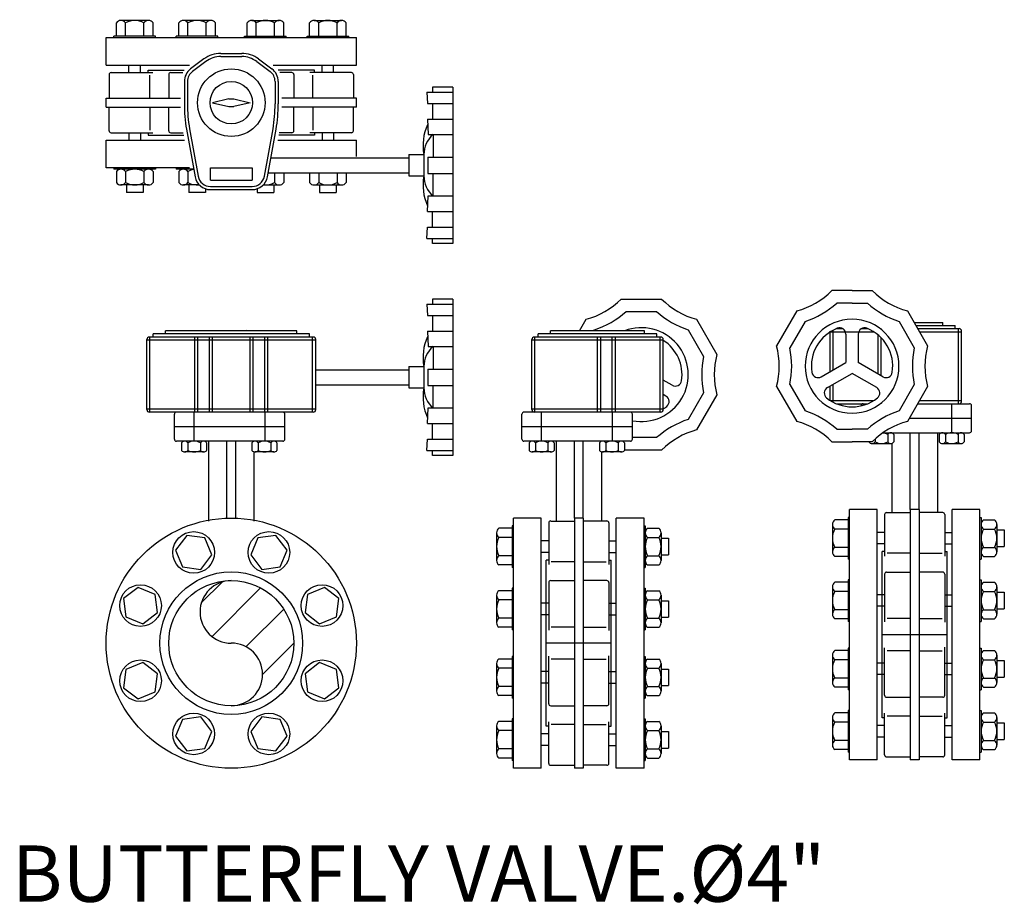
# Model space of a CAD drawing. Extents: x -1.6 to 9.5, y 13.5 to 20.7.
# Drawn here: x 6.3 to 7, y 15.8 to 16.5 of the extents above; entities that cross this region are included whole.
import ezdxf

# ---------------------------------------------------------------- set-up
doc = ezdxf.new("R2010")
doc.units = 0
doc.header["$MEASUREMENT"] = 0
doc.linetypes.add('CENTER2', pattern=[28.575, 19.05, -3.175, 3.175, -3.175])
doc.styles.add('ISO', font='ISO9')

# ---------------------------------------------------------------- blocks, each defined once
blk = doc.blocks.new('*X76')
at = {"color": 0}
for p, q in [((8.71789, 10.34424), (8.73475, 10.36109)), ((8.72645, 10.31744), (8.7653, 10.35629)), ((8.75357, 10.30921), (8.78376, 10.3394)), ((8.76686, 10.28714), (8.79186, 10.31214))]:
    blk.add_line(p, q, dxfattribs=at)
blk = doc.blocks.new('A-BV100')
at = {"color": 10}
for p, q in [((0.21093, 0.74128), (0.18897, 0.74128)), ((0.2608, 0.74128), (0.23884, 0.74128)), ((0.29344, 0.74128), (0.3154, 0.74128)), ((0.3433, 0.74128), (0.36527, 0.74128)), ((0.18531, 0.72867), (0.18531, 0.73941)), ((0.19263, 0.72867), (0.19263, 0.73941)), ((0.20727, 0.72867), (0.20727, 0.73941)), ((0.21459, 0.72867), (0.21459, 0.73941)), ((0.23518, 0.72867), (0.23518, 0.73941)), ((0.2425, 0.72867), (0.2425, 0.73941)), ((0.25714, 0.72867), (0.25714, 0.73941)), ((0.26446, 0.72867), (0.26446, 0.73941)), ((0.28978, 0.72867), (0.28978, 0.73941)), ((0.2971, 0.72867), (0.2971, 0.73941)), ((0.31174, 0.72867), (0.31174, 0.73941)), ((0.31906, 0.72867), (0.31906, 0.73941)), ((0.33964, 0.72867), (0.33964, 0.73941)), ((0.34696, 0.72867), (0.34696, 0.73941)), ((0.36161, 0.72867), (0.36161, 0.73941)), ((0.36893, 0.72867), (0.36893, 0.73941)), ((0.18331, 0.72767), (0.18331, 0.72867)), ((0.21659, 0.72867), (0.18331, 0.72867)), ((0.21659, 0.72767), (0.21659, 0.72867)), ((0.26646, 0.72867), (0.23318, 0.72867)), ((0.23318, 0.72767), (0.23318, 0.72867)), ((0.26646, 0.72767), (0.26646, 0.72867)), ((0.28778, 0.72867), (0.32106, 0.72867)), ((0.28778, 0.72767), (0.28778, 0.72867)), ((0.32106, 0.72767), (0.32106, 0.72867)), ((0.33764, 0.72767), (0.33764, 0.72867)), ((0.33764, 0.72867), (0.37093, 0.72867)), ((0.37093, 0.72767), (0.37093, 0.72867)), ((0.25678, 0.70849), (0.24612, 0.70049)), ((0.26878, 0.71249), (0.28545, 0.71249)), ((0.29745, 0.70849), (0.30812, 0.70049)), ((0.19536, 0.69957), (0.19536, 0.70549)), ((0.35888, 0.69957), (0.35888, 0.70549)), ((0.24212, 0.69249), (0.24212, 0.67456)), ((0.31212, 0.69249), (0.31212, 0.67456)), ((0.45412, 0.68805), (0.4378, 0.68805)), ((0.4378, 0.68805), (0.4378, 0.68397)), ((0.45412, 0.68805), (0.45412, 0.56305)), ((0.27512, 0.67855), (0.26212, 0.67555)), ((0.27512, 0.67855), (0.27912, 0.67855)), ((0.27912, 0.67855), (0.29212, 0.67555)), ((0.43329, 0.68397), (0.45412, 0.68397)), ((0.43329, 0.68397), (0.43385, 0.67497)), ((0.26212, 0.67555), (0.27512, 0.67251)), ((0.27512, 0.67251), (0.27912, 0.67251)), ((0.29212, 0.67555), (0.27912, 0.67251)), ((0.43385, 0.67497), (0.45412, 0.67497)), ((0.4378, 0.67497), (0.4378, 0.66239)), ((0.43379, 0.66239), (0.45412, 0.66239)), ((0.43379, 0.66239), (0.43446, 0.65004)), ((0.24373, 0.65473), (0.25063, 0.61681)), ((0.30361, 0.61681), (0.31051, 0.65473)), ((0.19536, 0.65152), (0.19536, 0.6456)), ((0.35888, 0.65152), (0.35888, 0.6456)), ((0.43446, 0.65004), (0.45412, 0.65004)), ((0.43849, 0.65004), (0.43849, 0.63205)), ((0.30883, 0.63155), (0.41904, 0.63155)), ((0.41904, 0.63405), (0.41904, 0.61705)), ((0.41904, 0.63405), (0.43104, 0.63405)), ((0.43104, 0.63405), (0.43104, 0.61705)), ((0.43412, 0.63205), (0.45412, 0.63205)), ((0.43412, 0.63205), (0.43412, 0.61905)), ((0.18331, 0.62342), (0.18331, 0.62242)), ((0.21659, 0.62242), (0.18331, 0.62242)), ((0.21659, 0.62342), (0.21659, 0.62242)), ((0.23318, 0.62342), (0.23318, 0.62242)), ((0.24706, 0.62242), (0.23318, 0.62242)), ((0.26046, 0.6236), (0.29377, 0.6236)), ((0.26046, 0.6136), (0.26046, 0.6236)), ((0.29377, 0.6236), (0.29377, 0.6136)), ((0.18531, 0.62056), (0.18531, 0.61168)), ((0.19263, 0.62056), (0.19263, 0.61168)), ((0.20727, 0.62056), (0.20727, 0.61168)), ((0.21459, 0.62056), (0.21459, 0.61168)), ((0.23518, 0.62056), (0.23518, 0.61168)), ((0.2425, 0.62056), (0.2425, 0.61168)), ((0.30665, 0.61955), (0.41904, 0.61955)), ((0.31174, 0.61955), (0.31174, 0.61168)), ((0.31906, 0.61955), (0.31906, 0.61168)), ((0.33964, 0.61955), (0.33964, 0.61168)), ((0.34696, 0.61955), (0.34696, 0.61168)), ((0.36161, 0.61955), (0.36161, 0.61168)), ((0.36893, 0.61955), (0.36893, 0.61168)), ((0.41904, 0.61705), (0.43104, 0.61705)), ((0.43412, 0.61905), (0.45412, 0.61905)), ((0.43849, 0.60105), (0.43849, 0.61905)), ((0.21093, 0.60982), (0.18897, 0.60982)), ((0.1933, 0.60982), (0.1933, 0.60389)), ((0.20661, 0.60982), (0.20661, 0.60389)), ((0.25157, 0.60982), (0.23884, 0.60982)), ((0.24316, 0.60982), (0.24316, 0.60389)), ((0.25647, 0.60676), (0.25647, 0.60389)), ((0.26046, 0.6136), (0.29377, 0.6136)), ((0.26046, 0.6086), (0.29377, 0.6086)), ((0.29776, 0.60676), (0.29776, 0.60389)), ((0.30266, 0.60982), (0.3154, 0.60982)), ((0.31107, 0.60982), (0.31107, 0.60389)), ((0.3433, 0.60982), (0.36527, 0.60982)), ((0.34763, 0.60982), (0.34763, 0.60389)), ((0.36094, 0.60982), (0.36094, 0.60389)), ((0.20661, 0.60389), (0.1933, 0.60389)), ((0.25647, 0.60389), (0.24316, 0.60389)), ((0.29776, 0.60389), (0.31107, 0.60389)), ((0.34763, 0.60389), (0.36094, 0.60389)), ((0.43379, 0.58871), (0.43446, 0.60105)), ((0.43446, 0.60105), (0.45412, 0.60105)), ((0.43379, 0.58871), (0.45412, 0.58871)), ((0.4378, 0.57612), (0.4378, 0.58871)), ((0.43329, 0.56712), (0.43385, 0.57612)), ((0.43385, 0.57612), (0.45412, 0.57612)), ((0.43329, 0.56712), (0.45412, 0.56712)), ((0.4378, 0.56305), (0.4378, 0.56712)), ((0.45412, 0.56305), (0.4378, 0.56305)), ((0.7732, 0.52533), (0.75702, 0.52533)), ((0.7732, 0.52533), (0.78938, 0.52533)), ((0.43329, 0.51453), (0.45412, 0.51453)), ((0.43329, 0.51453), (0.43385, 0.50553)), ((0.45412, 0.5186), (0.4378, 0.5186)), ((0.4378, 0.5186), (0.4378, 0.51453)), ((0.45412, 0.5186), (0.45412, 0.3936)), ((0.58863, 0.5186), (0.62098, 0.5186)), ((0.7732, 0.51533), (0.76099, 0.51533)), ((0.7732, 0.51533), (0.78541, 0.51533)), ((0.43385, 0.50553), (0.45412, 0.50553)), ((0.4378, 0.50553), (0.4378, 0.49294)), ((0.5926, 0.5086), (0.61702, 0.5086)), ((0.72901, 0.50916), (0.71283, 0.48114)), ((0.81739, 0.50916), (0.83357, 0.48114)), ((0.5553, 0.49323), (0.56061, 0.50242)), ((0.649, 0.50242), (0.66518, 0.47441)), ((0.73568, 0.50073), (0.72347, 0.47957)), ((0.81072, 0.50073), (0.82293, 0.47957)), ((0.21212, 0.42823), (0.21212, 0.48823)), ((0.24786, 0.42823), (0.24786, 0.48823)), ((0.25036, 0.42823), (0.25036, 0.48823)), ((0.25962, 0.42823), (0.25962, 0.48823)), ((0.26212, 0.42823), (0.26212, 0.48823)), ((0.28916, 0.49323), (0.2896, 0.49399)), ((0.29211, 0.42823), (0.29211, 0.48823)), ((0.29461, 0.42823), (0.29461, 0.48823)), ((0.30388, 0.42823), (0.30388, 0.48823)), ((0.30638, 0.42823), (0.30638, 0.48823)), ((0.34212, 0.42823), (0.34212, 0.48823)), ((0.43379, 0.49294), (0.45412, 0.49294)), ((0.43379, 0.49294), (0.43446, 0.48059)), ((0.51981, 0.42823), (0.51981, 0.48823)), ((0.56685, 0.49323), (0.56729, 0.49399)), ((0.5698, 0.42823), (0.5698, 0.48823)), ((0.5723, 0.42823), (0.5723, 0.48823)), ((0.58157, 0.42823), (0.58157, 0.48823)), ((0.58407, 0.42823), (0.58407, 0.48823)), ((0.61981, 0.42823), (0.61981, 0.48823)), ((0.64232, 0.49399), (0.65454, 0.47284)), ((0.7582, 0.46208), (0.7582, 0.4938)), ((0.7682, 0.49058), (0.7682, 0.46785)), ((0.7782, 0.49058), (0.7782, 0.46785)), ((0.79394, 0.45876), (0.79394, 0.48999)), ((0.79644, 0.4944), (0.79644, 0.49496)), ((0.8582, 0.43496), (0.8582, 0.49496)), ((0.43446, 0.48059), (0.45412, 0.48059)), ((0.43849, 0.48059), (0.43849, 0.4626)), ((0.79644, 0.45732), (0.79644, 0.48768)), ((0.41904, 0.4646), (0.41904, 0.4476)), ((0.41904, 0.4646), (0.43104, 0.4646)), ((0.43104, 0.4646), (0.43104, 0.4476)), ((0.74851, 0.45649), (0.7682, 0.46785)), ((0.79788, 0.45649), (0.7782, 0.46785)), ((0.34462, 0.4621), (0.41904, 0.4621)), ((0.43412, 0.4626), (0.45412, 0.4626)), ((0.43412, 0.4626), (0.43412, 0.4496)), ((0.75351, 0.44783), (0.7732, 0.45919)), ((0.79288, 0.44783), (0.7732, 0.45919)), ((0.34462, 0.4501), (0.41904, 0.4501)), ((0.43412, 0.4496), (0.45412, 0.4496)), ((0.43849, 0.43161), (0.43849, 0.4496)), ((0.62949, 0.44975), (0.62231, 0.4539)), ((0.71283, 0.44879), (0.72901, 0.42077)), ((0.72347, 0.45035), (0.73568, 0.4292)), ((0.7582, 0.43613), (0.7582, 0.45053)), ((0.82293, 0.45035), (0.81072, 0.4292)), ((0.83357, 0.44879), (0.81739, 0.42077)), ((0.41904, 0.4476), (0.43104, 0.4476)), ((0.62449, 0.44109), (0.62231, 0.44235)), ((0.65454, 0.44362), (0.64232, 0.42247)), ((0.66518, 0.44205), (0.649, 0.41404)), ((0.79644, 0.43496), (0.79644, 0.43553)), ((0.43379, 0.41926), (0.43446, 0.43161)), ((0.43446, 0.43161), (0.45412, 0.43161)), ((0.43379, 0.41926), (0.45412, 0.41926)), ((0.4378, 0.40667), (0.4378, 0.41926)), ((0.76099, 0.41459), (0.7732, 0.41459)), ((0.78541, 0.41459), (0.7732, 0.41459)), ((0.79794, 0.41175), (0.80416, 0.41175)), ((0.79794, 0.41175), (0.80364, 0.41175)), ((0.80167, 0.41048), (0.80167, 0.40443)), ((0.80666, 0.41048), (0.80666, 0.40443)), ((0.84289, 0.41048), (0.84289, 0.40443)), ((0.84539, 0.41175), (0.86036, 0.41175)), ((0.84789, 0.41048), (0.84789, 0.40443)), ((0.85787, 0.41048), (0.85787, 0.40443)), ((0.86286, 0.41048), (0.86286, 0.40443)), ((0.23746, 0.40374), (0.23746, 0.39769)), ((0.25493, 0.40501), (0.23995, 0.40501)), ((0.24245, 0.40374), (0.24245, 0.39769)), ((0.25243, 0.40374), (0.25243, 0.39769)), ((0.25742, 0.40374), (0.25742, 0.39769)), ((0.29366, 0.40374), (0.29366, 0.39769)), ((0.31113, 0.40501), (0.29615, 0.40501)), ((0.31165, 0.40501), (0.29667, 0.40501)), ((0.29865, 0.40374), (0.29865, 0.39769)), ((0.30863, 0.40374), (0.30863, 0.39769)), ((0.31362, 0.40374), (0.31362, 0.39769)), ((0.43329, 0.39767), (0.43385, 0.40667)), ((0.43385, 0.40667), (0.45412, 0.40667)), ((0.51515, 0.40374), (0.51515, 0.39769)), ((0.53262, 0.40501), (0.51764, 0.40501)), ((0.52014, 0.40374), (0.52014, 0.39769)), ((0.53012, 0.40374), (0.53012, 0.39769)), ((0.53511, 0.40374), (0.53511, 0.39769)), ((0.57135, 0.40374), (0.57135, 0.39769)), ((0.58882, 0.40501), (0.57384, 0.40501)), ((0.58934, 0.40501), (0.57436, 0.40501)), ((0.57634, 0.40374), (0.57634, 0.39769)), ((0.58632, 0.40374), (0.58632, 0.39769)), ((0.59131, 0.40374), (0.59131, 0.39769)), ((0.61702, 0.40786), (0.59762, 0.40786)), ((0.75702, 0.40459), (0.7732, 0.40459)), ((0.78938, 0.40459), (0.7732, 0.40459)), ((0.7867, 0.40459), (0.7867, 0.40443)), ((0.78919, 0.40316), (0.80416, 0.40316)), ((0.79169, 0.40679), (0.79169, 0.40443)), ((0.84539, 0.40316), (0.86036, 0.40316)), ((0.25493, 0.39642), (0.23995, 0.39642)), ((0.31113, 0.39642), (0.29615, 0.39642)), ((0.43329, 0.39767), (0.45412, 0.39767)), ((0.4378, 0.3936), (0.4378, 0.39767)), ((0.45412, 0.3936), (0.4378, 0.3936)), ((0.53262, 0.39642), (0.51764, 0.39642)), ((0.58882, 0.39642), (0.57384, 0.39642)), ((0.62098, 0.39786), (0.59131, 0.39786)), ((0.75747, 0.33848), (0.75747, 0.31652)), ((0.77007, 0.34214), (0.75933, 0.34214)), ((0.77007, 0.34414), (0.77007, 0.31086)), ((0.77107, 0.34414), (0.77007, 0.34414)), ((0.87533, 0.34414), (0.87633, 0.34414)), ((0.87633, 0.34414), (0.87633, 0.31086)), ((0.87819, 0.34214), (0.88707, 0.34214)), ((0.88893, 0.33848), (0.88893, 0.31652)), ((0.48908, 0.33175), (0.48908, 0.30979)), ((0.50168, 0.33541), (0.49094, 0.33541)), ((0.50268, 0.33741), (0.50168, 0.33741)), ((0.50168, 0.33741), (0.50168, 0.30413)), ((0.60693, 0.33741), (0.60793, 0.33741)), ((0.60793, 0.33741), (0.60793, 0.30413)), ((0.6098, 0.33541), (0.61867, 0.33541)), ((0.62054, 0.33175), (0.62054, 0.30979)), ((0.77007, 0.33482), (0.75933, 0.33482)), ((0.87819, 0.33482), (0.88707, 0.33482)), ((0.88893, 0.33416), (0.89485, 0.33416)), ((0.89485, 0.33416), (0.89485, 0.32085)), ((0.50168, 0.32809), (0.49094, 0.32809)), ((0.6098, 0.32809), (0.61867, 0.32809)), ((0.62054, 0.32742), (0.62646, 0.32742)), ((0.62646, 0.32742), (0.62646, 0.31411)), ((0.79917, 0.32291), (0.79326, 0.32291)), ((0.84723, 0.32291), (0.85314, 0.32291)), ((0.53078, 0.31618), (0.52486, 0.31618)), ((0.57884, 0.31618), (0.58475, 0.31618)), ((0.77007, 0.32018), (0.75933, 0.32018)), ((0.87819, 0.32018), (0.88707, 0.32018)), ((0.88893, 0.32085), (0.89485, 0.32085)), ((0.50168, 0.31345), (0.49094, 0.31345)), ((0.6098, 0.31345), (0.61867, 0.31345)), ((0.62054, 0.31411), (0.62646, 0.31411)), ((0.77007, 0.31286), (0.75933, 0.31286)), ((0.77107, 0.31086), (0.77007, 0.31086)), ((0.87533, 0.31086), (0.87633, 0.31086)), ((0.87819, 0.31286), (0.88707, 0.31286)), ((0.50168, 0.30613), (0.49094, 0.30613)), ((0.50268, 0.30413), (0.50168, 0.30413)), ((0.60693, 0.30413), (0.60793, 0.30413)), ((0.6098, 0.30613), (0.61867, 0.30613)), ((0.77007, 0.29228), (0.75933, 0.29228)), ((0.77007, 0.29428), (0.77007, 0.26099)), ((0.77107, 0.29428), (0.77007, 0.29428)), ((0.87533, 0.29428), (0.87633, 0.29428)), ((0.87633, 0.29428), (0.87633, 0.26099)), ((0.87819, 0.29228), (0.88707, 0.29228)), ((0.50168, 0.28554), (0.49094, 0.28554)), ((0.50168, 0.28754), (0.50168, 0.25426)), ((0.50268, 0.28754), (0.50168, 0.28754)), ((0.60693, 0.28754), (0.60793, 0.28754)), ((0.60793, 0.28754), (0.60793, 0.25426)), ((0.6098, 0.28554), (0.61867, 0.28554)), ((0.75747, 0.28862), (0.75747, 0.26665)), ((0.77007, 0.28496), (0.75933, 0.28496)), ((0.87819, 0.28496), (0.88707, 0.28496)), ((0.88893, 0.28862), (0.88893, 0.26665)), ((0.88893, 0.28429), (0.89485, 0.28429)), ((0.89485, 0.28429), (0.89485, 0.27098)), ((0.48908, 0.28188), (0.48908, 0.25992)), ((0.50168, 0.27822), (0.49094, 0.27822)), ((0.6098, 0.27822), (0.61867, 0.27822)), ((0.62054, 0.28188), (0.62054, 0.25992)), ((0.62054, 0.27756), (0.62646, 0.27756)), ((0.62646, 0.27756), (0.62646, 0.26425)), ((0.77007, 0.27032), (0.75933, 0.27032)), ((0.79917, 0.27304), (0.79326, 0.27304)), ((0.84723, 0.27304), (0.85314, 0.27304)), ((0.87819, 0.27032), (0.88707, 0.27032)), ((0.88893, 0.27098), (0.89485, 0.27098)), ((0.50168, 0.26358), (0.49094, 0.26358)), ((0.53078, 0.26631), (0.52486, 0.26631)), ((0.57884, 0.26631), (0.58475, 0.26631)), ((0.6098, 0.26358), (0.61867, 0.26358)), ((0.62054, 0.26425), (0.62646, 0.26425)), ((0.77007, 0.26299), (0.75933, 0.26299)), ((0.77107, 0.26099), (0.77007, 0.26099)), ((0.87533, 0.26099), (0.87633, 0.26099)), ((0.87819, 0.26299), (0.88707, 0.26299)), ((0.50168, 0.25626), (0.49094, 0.25626)), ((0.50268, 0.25426), (0.50168, 0.25426)), ((0.60693, 0.25426), (0.60793, 0.25426)), ((0.6098, 0.25626), (0.61867, 0.25626)), ((0.77007, 0.23767), (0.75933, 0.23767)), ((0.77007, 0.23967), (0.77007, 0.20639)), ((0.77107, 0.23967), (0.77007, 0.23967)), ((0.87533, 0.23967), (0.87633, 0.23967)), ((0.87633, 0.23967), (0.87633, 0.20639)), ((0.87819, 0.23767), (0.88707, 0.23767)), ((0.50168, 0.23094), (0.49094, 0.23094)), ((0.50268, 0.23294), (0.50168, 0.23294)), ((0.50168, 0.23294), (0.50168, 0.19966)), ((0.60693, 0.23294), (0.60793, 0.23294)), ((0.60793, 0.23294), (0.60793, 0.19966)), ((0.6098, 0.23094), (0.61867, 0.23094)), ((0.75747, 0.23401), (0.75747, 0.21205)), ((0.77007, 0.23035), (0.75933, 0.23035)), ((0.87819, 0.23035), (0.88707, 0.23035)), ((0.88893, 0.23401), (0.88893, 0.21205)), ((0.88893, 0.22969), (0.89485, 0.22969)), ((0.89485, 0.22969), (0.89485, 0.21638)), ((0.48908, 0.22728), (0.48908, 0.20532)), ((0.50168, 0.22362), (0.49094, 0.22362)), ((0.6098, 0.22362), (0.61867, 0.22362)), ((0.62054, 0.22728), (0.62054, 0.20532)), ((0.62054, 0.22295), (0.62646, 0.22295)), ((0.62646, 0.22295), (0.62646, 0.20964)), ((0.77007, 0.21571), (0.75933, 0.21571)), ((0.79917, 0.21844), (0.79326, 0.21844)), ((0.84723, 0.21844), (0.85314, 0.21844)), ((0.87819, 0.21571), (0.88707, 0.21571)), ((0.88893, 0.21638), (0.89485, 0.21638)), ((0.50168, 0.20898), (0.49094, 0.20898)), ((0.53078, 0.21171), (0.52486, 0.21171)), ((0.57884, 0.21171), (0.58475, 0.21171)), ((0.6098, 0.20898), (0.61867, 0.20898)), ((0.62054, 0.20964), (0.62646, 0.20964)), ((0.77007, 0.20839), (0.75933, 0.20839)), ((0.77107, 0.20639), (0.77007, 0.20639)), ((0.87533, 0.20639), (0.87633, 0.20639)), ((0.87819, 0.20839), (0.88707, 0.20839)), ((0.50168, 0.20166), (0.49094, 0.20166)), ((0.50268, 0.19966), (0.50168, 0.19966)), ((0.60693, 0.19966), (0.60793, 0.19966)), ((0.6098, 0.20166), (0.61867, 0.20166)), ((0.77107, 0.18981), (0.77007, 0.18981)), ((0.77007, 0.18981), (0.77007, 0.15653)), ((0.87533, 0.18981), (0.87633, 0.18981)), ((0.87633, 0.18981), (0.87633, 0.15653)), ((0.50168, 0.18107), (0.49094, 0.18107)), ((0.50168, 0.18307), (0.50168, 0.14979)), ((0.50268, 0.18307), (0.50168, 0.18307)), ((0.60693, 0.18307), (0.60793, 0.18307)), ((0.60793, 0.18307), (0.60793, 0.14979)), ((0.6098, 0.18107), (0.61867, 0.18107)), ((0.75747, 0.18415), (0.75747, 0.16219)), ((0.77007, 0.18781), (0.75933, 0.18781)), ((0.87819, 0.18781), (0.88707, 0.18781)), ((0.88893, 0.18415), (0.88893, 0.16219)), ((0.48908, 0.17741), (0.48908, 0.15545)), ((0.50168, 0.17375), (0.49094, 0.17375)), ((0.6098, 0.17375), (0.61867, 0.17375)), ((0.62054, 0.17741), (0.62054, 0.15545)), ((0.77007, 0.18049), (0.75933, 0.18049)), ((0.87819, 0.18049), (0.88707, 0.18049)), ((0.88893, 0.17982), (0.89485, 0.17982)), ((0.89485, 0.17982), (0.89485, 0.16651)), ((0.62054, 0.17309), (0.62646, 0.17309)), ((0.62646, 0.17309), (0.62646, 0.15978)), ((0.77007, 0.16585), (0.75933, 0.16585)), ((0.79917, 0.16858), (0.79326, 0.16858)), ((0.84723, 0.16858), (0.85314, 0.16858)), ((0.87819, 0.16585), (0.88707, 0.16585)), ((0.88893, 0.16651), (0.89485, 0.16651)), ((0.50168, 0.15911), (0.49094, 0.15911)), ((0.53078, 0.16184), (0.52486, 0.16184)), ((0.57884, 0.16184), (0.58475, 0.16184)), ((0.6098, 0.15911), (0.61867, 0.15911)), ((0.62054, 0.15978), (0.62646, 0.15978)), ((0.77007, 0.15853), (0.75933, 0.15853)), ((0.87819, 0.15853), (0.88707, 0.15853)), ((0.50168, 0.15179), (0.49094, 0.15179)), ((0.50268, 0.14979), (0.50168, 0.14979)), ((0.60693, 0.14979), (0.60793, 0.14979)), ((0.6098, 0.15179), (0.61867, 0.15179)), ((0.77107, 0.15653), (0.77007, 0.15653)), ((0.87533, 0.15653), (0.87633, 0.15653))]:
    blk.add_line(p, q, dxfattribs=at)
for p, q in [((0.17712, 0.70549), (0.17712, 0.72767)), ((0.17712, 0.72767), (0.37712, 0.72767)), ((0.37712, 0.70549), (0.37712, 0.72767)), ((0.25528, 0.71049), (0.24462, 0.70249)), ((0.26878, 0.71499), (0.28545, 0.71499)), ((0.29895, 0.71049), (0.30962, 0.70249)), ((0.23962, 0.69249), (0.23962, 0.67456)), ((0.31462, 0.69249), (0.31462, 0.67456)), ((0.24127, 0.65428), (0.24817, 0.61637)), ((0.30607, 0.61637), (0.31296, 0.65428)), ((0.17712, 0.62342), (0.17712, 0.6456)), ((0.37712, 0.6326), (0.37712, 0.6456)), ((0.26046, 0.6061), (0.29377, 0.6061)), ((0.8457, 0.49746), (0.8457, 0.49996)), ((0.8557, 0.49496), (0.8557, 0.49746)), ((0.21462, 0.48823), (0.21462, 0.49073)), ((0.22462, 0.49073), (0.22462, 0.49323)), ((0.32962, 0.49073), (0.32962, 0.49323)), ((0.33962, 0.48823), (0.33962, 0.49073)), ((0.52231, 0.48823), (0.52231, 0.49073)), ((0.53231, 0.49073), (0.53231, 0.49323)), ((0.60731, 0.49073), (0.60731, 0.49323)), ((0.61731, 0.48823), (0.61731, 0.49073)), ((0.7557, 0.46063), (0.7557, 0.49296)), ((0.8607, 0.43696), (0.8607, 0.49296)), ((0.20962, 0.43023), (0.20962, 0.48623)), ((0.34462, 0.43023), (0.34462, 0.48623)), ((0.51731, 0.43023), (0.51731, 0.48623)), ((0.62231, 0.43023), (0.62231, 0.48623)), ((0.7557, 0.43758), (0.7557, 0.44909)), ((0.77107, 0.15033), (0.77107, 0.35033)), ((0.79326, 0.35033), (0.77107, 0.35033)), ((0.87533, 0.35033), (0.85314, 0.35033)), ((0.50268, 0.1436), (0.50268, 0.3436)), ((0.52486, 0.3436), (0.50268, 0.3436)), ((0.60693, 0.3436), (0.58475, 0.3436)), ((0.79326, 0.15033), (0.77107, 0.15033)), ((0.87533, 0.15033), (0.85314, 0.15033)), ((0.52486, 0.1436), (0.50268, 0.1436)), ((0.60693, 0.1436), (0.58475, 0.1436))]:
    blk.add_line(p, q)
at = {"linetype": 'Continuous'}
for p, q in [((0.17712, 0.70549), (0.24362, 0.70549)), ((0.21069, 0.69957), (0.21069, 0.70155)), ((0.21069, 0.70155), (0.23954, 0.70155)), ((0.31062, 0.70549), (0.37712, 0.70549)), ((0.34355, 0.70155), (0.3147, 0.70155)), ((0.34355, 0.69957), (0.34355, 0.70155)), ((0.17948, 0.698), (0.17948, 0.6791)), ((0.18106, 0.69957), (0.21431, 0.69957)), ((0.37317, 0.69957), (0.33993, 0.69957)), ((0.37475, 0.698), (0.37475, 0.6791)), ((0.17712, 0.672), (0.17712, 0.6791)), ((0.17712, 0.6791), (0.23662, 0.6791)), ((0.37712, 0.6791), (0.31762, 0.6791)), ((0.37712, 0.672), (0.37712, 0.6791)), ((0.17712, 0.672), (0.23665, 0.672)), ((0.17948, 0.6531), (0.17948, 0.672)), ((0.37712, 0.672), (0.31759, 0.672)), ((0.37475, 0.6531), (0.37475, 0.672)), ((0.17712, 0.6456), (0.2398, 0.6456)), ((0.18106, 0.65152), (0.21431, 0.65152)), ((0.21069, 0.65152), (0.21069, 0.64955)), ((0.21069, 0.64955), (0.23908, 0.64955)), ((0.21266, 0.6456), (0.2398, 0.6456)), ((0.31444, 0.6456), (0.37712, 0.6456)), ((0.34355, 0.64955), (0.31515, 0.64955)), ((0.37317, 0.65152), (0.33993, 0.65152)), ((0.34355, 0.65152), (0.34355, 0.64955)), ((0.24383, 0.62342), (0.17712, 0.62342)), ((0.8227, 0.49996), (0.8457, 0.49996)), ((0.82415, 0.49746), (0.8557, 0.49746)), ((0.34262, 0.48823), (0.21162, 0.48823)), ((0.33962, 0.49073), (0.21462, 0.49073)), ((0.32962, 0.49323), (0.22462, 0.49323)), ((0.62031, 0.48823), (0.51931, 0.48823)), ((0.61731, 0.49073), (0.52231, 0.49073)), ((0.60731, 0.49323), (0.53231, 0.49323)), ((0.7607, 0.49496), (0.76561, 0.49496)), ((0.78079, 0.49496), (0.7857, 0.49496)), ((0.82559, 0.49496), (0.8587, 0.49496)), ((0.7607, 0.43496), (0.7857, 0.43496)), ((0.78038, 0.43327), (0.78038, 0.43339)), ((0.82559, 0.43496), (0.86707, 0.43496)), ((0.86865, 0.41333), (0.86865, 0.43339)), ((0.34262, 0.42823), (0.21162, 0.42823)), ((0.23167, 0.40659), (0.23167, 0.42665)), ((0.31993, 0.40659), (0.31993, 0.42665)), ((0.50935, 0.40659), (0.50935, 0.42665)), ((0.62031, 0.42823), (0.51093, 0.42823)), ((0.59762, 0.40659), (0.59762, 0.42665)), ((0.79794, 0.41175), (0.86707, 0.41175)), ((0.84134, 0.41175), (0.84134, 0.34797)), ((0.31836, 0.40501), (0.23324, 0.40501)), ((0.25898, 0.40501), (0.25898, 0.34123)), ((0.59605, 0.40501), (0.51093, 0.40501)), ((0.53667, 0.40501), (0.53667, 0.34123)), ((0.80506, 0.40329), (0.80506, 0.34797)), ((0.29526, 0.39655), (0.29526, 0.34123)), ((0.57295, 0.39655), (0.57295, 0.34123)), ((0.79326, 0.15033), (0.79326, 0.35033)), ((0.79917, 0.34639), (0.79917, 0.31315)), ((0.80075, 0.34797), (0.81965, 0.34797)), ((0.81965, 0.35033), (0.81965, 0.15033)), ((0.82675, 0.35033), (0.81965, 0.35033)), ((0.82675, 0.35033), (0.82675, 0.15033)), ((0.84565, 0.34797), (0.82675, 0.34797)), ((0.84723, 0.34639), (0.84723, 0.31315)), ((0.85314, 0.15033), (0.85314, 0.35033)), ((0.87533, 0.15033), (0.87533, 0.35033)), ((0.52486, 0.1436), (0.52486, 0.3436)), ((0.53078, 0.33966), (0.53078, 0.30641)), ((0.53236, 0.34123), (0.55126, 0.34123)), ((0.55126, 0.3436), (0.55126, 0.1436)), ((0.55836, 0.3436), (0.55126, 0.3436)), ((0.55836, 0.3436), (0.55836, 0.1436)), ((0.57726, 0.34123), (0.55836, 0.34123)), ((0.57884, 0.33966), (0.57884, 0.30641)), ((0.58475, 0.1436), (0.58475, 0.3436)), ((0.60693, 0.1436), (0.60693, 0.3436)), ((0.7972, 0.1839), (0.7972, 0.31677)), ((0.79917, 0.31677), (0.7972, 0.31677)), ((0.84723, 0.31677), (0.8492, 0.31677)), ((0.8492, 0.1839), (0.8492, 0.31677)), ((0.52881, 0.17717), (0.52881, 0.31003)), ((0.53078, 0.31003), (0.52881, 0.31003)), ((0.57884, 0.31003), (0.58081, 0.31003)), ((0.58081, 0.17717), (0.58081, 0.31003)), ((0.79917, 0.1839), (0.7972, 0.1839)), ((0.79917, 0.15428), (0.79917, 0.18752)), ((0.84723, 0.15428), (0.84723, 0.18752)), ((0.84723, 0.1839), (0.8492, 0.1839)), ((0.53078, 0.17717), (0.52881, 0.17717)), ((0.53078, 0.14754), (0.53078, 0.18079)), ((0.57884, 0.14754), (0.57884, 0.18079)), ((0.57884, 0.17717), (0.58081, 0.17717)), ((0.80075, 0.1527), (0.81965, 0.1527)), ((0.82675, 0.15033), (0.81965, 0.15033)), ((0.84565, 0.1527), (0.82675, 0.1527)), ((0.53236, 0.14597), (0.55126, 0.14597)), ((0.55836, 0.1436), (0.55126, 0.1436)), ((0.57726, 0.14597), (0.55836, 0.14597))]:
    blk.add_line(p, q, dxfattribs=at)
at = {"color": 10, "linetype": 'Continuous'}
for p, q in [((0.20454, 0.69957), (0.20454, 0.70549)), ((0.34969, 0.69957), (0.34969, 0.70549)), ((0.21203, 0.6791), (0.21203, 0.69748)), ((0.22712, 0.698), (0.22712, 0.6791)), ((0.2287, 0.69957), (0.23833, 0.69957)), ((0.32554, 0.69957), (0.3159, 0.69957)), ((0.32712, 0.698), (0.32712, 0.6791)), ((0.34221, 0.6791), (0.34221, 0.69748)), ((0.21203, 0.672), (0.21203, 0.65361)), ((0.22712, 0.6531), (0.22712, 0.672)), ((0.32712, 0.6531), (0.32712, 0.672)), ((0.34221, 0.672), (0.34221, 0.65361)), ((0.20454, 0.65152), (0.20454, 0.6456)), ((0.2287, 0.65152), (0.23873, 0.65152)), ((0.32554, 0.65152), (0.31551, 0.65152)), ((0.34969, 0.65152), (0.34969, 0.6456)), ((0.7557, 0.49246), (0.79052, 0.49246)), ((0.82703, 0.49246), (0.8607, 0.49246)), ((0.34462, 0.48573), (0.20962, 0.48573)), ((0.62231, 0.48573), (0.51731, 0.48573)), ((0.75588, 0.43746), (0.79052, 0.43746)), ((0.82703, 0.43746), (0.8607, 0.43746)), ((0.85288, 0.41175), (0.85288, 0.43496)), ((0.34462, 0.43073), (0.20962, 0.43073)), ((0.24744, 0.40501), (0.24744, 0.42823)), ((0.30416, 0.40501), (0.30416, 0.42823)), ((0.62231, 0.43073), (0.51731, 0.43073)), ((0.52513, 0.40501), (0.52513, 0.42823)), ((0.58185, 0.40501), (0.58185, 0.42823)), ((0.81889, 0.42336), (0.86865, 0.42336)), ((0.31993, 0.41662), (0.23167, 0.41662)), ((0.59762, 0.41662), (0.50935, 0.41662)), ((0.81965, 0.35033), (0.81965, 0.41175)), ((0.82675, 0.35033), (0.82675, 0.41175)), ((0.27357, 0.3436), (0.27357, 0.40501)), ((0.28067, 0.3436), (0.28067, 0.40501)), ((0.55126, 0.3436), (0.55126, 0.40501)), ((0.55836, 0.3436), (0.55836, 0.40501)), ((0.79917, 0.33209), (0.79326, 0.33209)), ((0.84723, 0.33209), (0.85314, 0.33209)), ((0.53078, 0.32536), (0.52486, 0.32536)), ((0.57884, 0.32536), (0.58475, 0.32536)), ((0.81965, 0.31542), (0.80126, 0.31542)), ((0.82675, 0.31542), (0.84514, 0.31542)), ((0.55126, 0.30869), (0.53287, 0.30869)), ((0.55836, 0.30869), (0.57674, 0.30869)), ((0.80075, 0.30033), (0.81965, 0.30033)), ((0.84565, 0.30033), (0.82675, 0.30033)), ((0.53078, 0.29202), (0.53078, 0.25403)), ((0.53236, 0.2936), (0.55126, 0.2936)), ((0.57726, 0.2936), (0.55836, 0.2936)), ((0.57884, 0.29202), (0.57884, 0.25364)), ((0.79917, 0.29876), (0.79917, 0.26077)), ((0.84723, 0.29876), (0.84723, 0.26038)), ((0.53078, 0.27549), (0.52486, 0.27549)), ((0.57884, 0.27549), (0.58475, 0.27549)), ((0.79917, 0.28223), (0.79326, 0.28223)), ((0.84723, 0.28223), (0.85314, 0.28223)), ((0.81965, 0.26318), (0.80126, 0.26318)), ((0.82675, 0.26318), (0.84514, 0.26318)), ((0.55126, 0.25644), (0.53287, 0.25644)), ((0.55836, 0.25644), (0.57674, 0.25644)), ((0.79917, 0.20191), (0.79917, 0.2399)), ((0.81965, 0.23749), (0.80126, 0.23749)), ((0.82675, 0.23749), (0.84514, 0.23749)), ((0.84723, 0.20191), (0.84723, 0.24029)), ((0.53078, 0.19518), (0.53078, 0.23317)), ((0.55126, 0.23076), (0.53287, 0.23076)), ((0.55836, 0.23076), (0.57674, 0.23076)), ((0.57884, 0.19518), (0.57884, 0.23356)), ((0.53078, 0.22089), (0.52486, 0.22089)), ((0.57884, 0.22089), (0.58475, 0.22089)), ((0.79917, 0.22763), (0.79326, 0.22763)), ((0.84723, 0.22763), (0.85314, 0.22763)), ((0.80075, 0.20034), (0.81965, 0.20034)), ((0.84565, 0.20034), (0.82675, 0.20034)), ((0.53236, 0.1936), (0.55126, 0.1936)), ((0.57726, 0.1936), (0.55836, 0.1936)), ((0.81965, 0.18525), (0.80126, 0.18525)), ((0.82675, 0.18525), (0.84514, 0.18525)), ((0.55126, 0.17851), (0.53287, 0.17851)), ((0.55836, 0.17851), (0.57674, 0.17851)), ((0.79917, 0.17776), (0.79326, 0.17776)), ((0.84723, 0.17776), (0.85314, 0.17776)), ((0.53078, 0.17102), (0.52486, 0.17102)), ((0.57884, 0.17102), (0.58475, 0.17102))]:
    blk.add_line(p, q, dxfattribs=at)
at = {"color": 10, "linetype": 'CENTER2'}
for p, q in [((0.8492, 0.25033), (0.7972, 0.25033)), ((0.58081, 0.2436), (0.52881, 0.2436))]:
    blk.add_line(p, q, dxfattribs=at)
at = {"color": 10}
for points in [[(0.24147, 0.32965), (0.23256, 0.31804), (0.23816, 0.30451), (0.25268, 0.3026), (0.26159, 0.31421), (0.25599, 0.32774)], [(0.31276, 0.32965), (0.29825, 0.32774), (0.29264, 0.31421), (0.30156, 0.3026), (0.31607, 0.30451), (0.32167, 0.31804)], [(0.19107, 0.27924), (0.19298, 0.26473), (0.2065, 0.25912), (0.21812, 0.26804), (0.21621, 0.28255), (0.20268, 0.28816)], [(0.36317, 0.27924), (0.35155, 0.28816), (0.33803, 0.28255), (0.33612, 0.26804), (0.34773, 0.25912), (0.36126, 0.26473)], [(0.19107, 0.20796), (0.20268, 0.19904), (0.21621, 0.20465), (0.21812, 0.21916), (0.2065, 0.22807), (0.19298, 0.22247)], [(0.36317, 0.20796), (0.36126, 0.22247), (0.34773, 0.22807), (0.33612, 0.21916), (0.33803, 0.20465), (0.35155, 0.19904)], [(0.24147, 0.15755), (0.25599, 0.15946), (0.26159, 0.17299), (0.25268, 0.1846), (0.23816, 0.18269), (0.23256, 0.16916)], [(0.31276, 0.15755), (0.32167, 0.16916), (0.31607, 0.18269), (0.30156, 0.1846), (0.29264, 0.17299), (0.29825, 0.15946)]]:
    blk.add_lwpolyline(points, close=True, dxfattribs=at)
for centre, radius in [((0.27712, 0.67555), 0.027), ((0.27712, 0.67555), 0.017), ((0.27712, 0.2436), 0.1), ((0.27712, 0.2436), 0.057)]:
    blk.add_circle(centre, radius)
for centre, radius in [((0.24708, 0.31612), 0.01664), ((0.30716, 0.31612), 0.01664), ((0.27712, 0.2436), 0.05), ((0.20459, 0.27364), 0.01664), ((0.34964, 0.27364), 0.01664), ((0.20459, 0.21356), 0.01664), ((0.34964, 0.21356), 0.01664), ((0.24708, 0.17108), 0.01664), ((0.30716, 0.17108), 0.01664)]:
    blk.add_circle(centre, radius, dxfattribs=at)
for centre, radius, start, end in [((0.18897, 0.73675), 0.00453, 36.05099, 143.94901), ((0.19995, 0.72596), 0.01531, 61.44458, 118.55542), ((0.21093, 0.73675), 0.00453, 36.05099, 143.94901), ((0.23884, 0.73675), 0.00453, 36.05099, 143.94901), ((0.24982, 0.72596), 0.01531, 61.44458, 118.55542), ((0.2608, 0.73675), 0.00453, 36.05099, 143.94901), ((0.29344, 0.73675), 0.00453, 36.05099, 143.94901), ((0.30442, 0.72596), 0.01531, 61.44458, 118.55542), ((0.3154, 0.73675), 0.00453, 36.05099, 143.94901), ((0.3433, 0.73675), 0.00453, 36.05099, 143.94901), ((0.35429, 0.72596), 0.01531, 61.44458, 118.55542), ((0.36527, 0.73675), 0.00453, 36.05099, 143.94901), ((0.26878, 0.69249), 0.02, 90, 126.8699), ((0.28545, 0.69249), 0.02, 53.1301, 90), ((0.25212, 0.69249), 0.01, 126.8699, 180), ((0.30212, 0.69249), 0.01, 0, 53.1301), ((0.3648, 0.67456), 0.12268, 179.99826, 189.30133), ((0.18944, 0.67456), 0.12268, 350.69867, 0.00174), ((0.46881, 0.64148), 0.03849, 154.61912, 191.13661), ((0.45224, 0.63405), 0.0212, 131.04976, 180.01005), ((0.18897, 0.61789), 0.00453, 36.05099, 143.94901), ((0.19995, 0.6071), 0.01531, 61.44458, 118.55542), ((0.21093, 0.61789), 0.00453, 36.05099, 143.94901), ((0.23884, 0.61789), 0.00453, 36.05099, 143.94901), ((0.24982, 0.6071), 0.01531, 100.18672, 118.55542), ((0.26046, 0.6186), 0.01, 190.30485, 270), ((0.29377, 0.6186), 0.01, 270, 349.69515), ((0.46881, 0.60961), 0.03849, 168.86339, 205.38088), ((0.45224, 0.61704), 0.0212, 179.98995, 228.95024), ((0.18897, 0.61434), 0.00453, 216.05099, 323.94901), ((0.19995, 0.62513), 0.01531, 241.44458, 298.55542), ((0.21093, 0.61434), 0.00453, 216.05099, 323.94901), ((0.23884, 0.61434), 0.00453, 216.05099, 323.94901), ((0.24982, 0.62513), 0.01531, 241.44458, 276.24687), ((0.30442, 0.62513), 0.01531, 263.75313, 298.55542), ((0.3154, 0.61434), 0.00453, 216.05099, 323.94901), ((0.3433, 0.61434), 0.00453, 216.05099, 323.94901), ((0.35429, 0.62513), 0.01531, 241.44458, 298.55542), ((0.36527, 0.61434), 0.00453, 216.05099, 323.94901), ((0.71283, 0.56953), 0.0625, 285, 315), ((0.83357, 0.56953), 0.0625, 225, 255), ((0.54444, 0.56279), 0.0625, 285, 315), ((0.66518, 0.56279), 0.0625, 225, 255), ((0.71283, 0.56953), 0.0725, 288.37479, 311.62521), ((0.83357, 0.56953), 0.0725, 228.37479, 251.62521), ((0.54444, 0.56279), 0.0725, 288.37479, 311.62521), ((0.66518, 0.56279), 0.0725, 228.37479, 251.62521), ((0.60481, 0.45823), 0.0375, 258.95581, 111.03947), ((0.7732, 0.46496), 0.0375, 90, 270), ((0.7732, 0.46496), 0.0375, 270, 90), ((0.46881, 0.47203), 0.03849, 154.61912, 191.13661), ((0.7732, 0.46496), 0.0325, 111.32369, 188.67631), ((0.7632, 0.49058), 0.005, 360, 111.32369), ((0.7832, 0.49058), 0.005, 68.67631, 180), ((0.7732, 0.46496), 0.0325, 351.32369, 68.67631), ((0.45224, 0.4646), 0.0212, 131.04976, 180.01005), ((0.60481, 0.45823), 0.0325, 351.32369, 57.42103), ((0.65246, 0.46496), 0.0625, 345, 15), ((0.89394, 0.46496), 0.0625, 165, 195), ((0.72555, 0.45823), 0.0725, 168.37479, 191.62521), ((0.72555, 0.45823), 0.0625, 165, 195), ((0.65246, 0.46496), 0.0725, 348.37479, 11.62521), ((0.89394, 0.46496), 0.0725, 168.37479, 191.62521), ((0.74601, 0.46082), 0.005, 188.67631, 300), ((0.80038, 0.46082), 0.005, 240, 351.32369), ((0.63199, 0.45408), 0.005, 240, 351.32369), ((0.46881, 0.44017), 0.03849, 168.86339, 205.38088), ((0.45224, 0.4476), 0.0212, 179.98995, 228.95024), ((0.62199, 0.43676), 0.005, 308.67631, 60), ((0.75601, 0.4435), 0.005, 120, 231.32369), ((0.79038, 0.4435), 0.005, 308.67631, 60), ((0.60481, 0.45823), 0.0325, 302.57897, 308.67631), ((0.7732, 0.46496), 0.0325, 231.32369, 308.67631), ((0.71283, 0.3604), 0.0725, 48.37479, 71.62521), ((0.83357, 0.3604), 0.0725, 108.37479, 131.62521), ((0.66518, 0.35366), 0.0725, 108.37479, 131.62521), ((0.71283, 0.3604), 0.0625, 45, 75), ((0.83357, 0.3604), 0.0625, 105, 135), ((0.66518, 0.35366), 0.0625, 105, 135), ((0.79668, 0.40131), 0.01044, 61.44458, 83.58509), ((0.80416, 0.40866), 0.00309, 36.05099, 143.94901), ((0.84539, 0.40866), 0.00309, 36.05099, 143.94901), ((0.85288, 0.40131), 0.01044, 61.44458, 118.55542), ((0.86036, 0.40866), 0.00309, 36.05099, 143.94901), ((0.23995, 0.40193), 0.00309, 36.05099, 143.94901), ((0.24744, 0.39457), 0.01044, 61.44458, 118.55542), ((0.25493, 0.40193), 0.00309, 36.05099, 143.94901), ((0.29615, 0.40193), 0.00309, 36.05099, 143.94901), ((0.30364, 0.39457), 0.01044, 61.44458, 118.55542), ((0.31113, 0.40193), 0.00309, 36.05099, 143.94901), ((0.51764, 0.40193), 0.00309, 36.05099, 143.94901), ((0.52513, 0.39457), 0.01044, 61.44458, 118.55542), ((0.53262, 0.40193), 0.00309, 36.05099, 143.94901), ((0.57384, 0.40193), 0.00309, 36.05099, 143.94901), ((0.58133, 0.39457), 0.01044, 61.44458, 118.55542), ((0.58882, 0.40193), 0.00309, 36.05099, 143.94901), ((0.78919, 0.40624), 0.00309, 216.05099, 323.94901), ((0.79668, 0.4136), 0.01044, 241.44458, 298.55542), ((0.80416, 0.40624), 0.00309, 216.05099, 323.94901), ((0.84539, 0.40624), 0.00309, 216.05099, 323.94901), ((0.85288, 0.4136), 0.01044, 241.44458, 298.55542), ((0.86036, 0.40624), 0.00309, 216.05099, 323.94901), ((0.23995, 0.39951), 0.00309, 216.05099, 323.94901), ((0.24744, 0.40686), 0.01044, 241.44458, 298.55542), ((0.25493, 0.39951), 0.00309, 216.05099, 323.94901), ((0.29615, 0.39951), 0.00309, 216.05099, 323.94901), ((0.30364, 0.40686), 0.01044, 241.44458, 298.55542), ((0.31113, 0.39951), 0.00309, 216.05099, 323.94901), ((0.51764, 0.39951), 0.00309, 216.05099, 323.94901), ((0.52513, 0.40686), 0.01044, 241.44458, 298.55542), ((0.53262, 0.39951), 0.00309, 216.05099, 323.94901), ((0.57384, 0.39951), 0.00309, 216.05099, 323.94901), ((0.58133, 0.40686), 0.01044, 241.44458, 298.55542), ((0.58882, 0.39951), 0.00309, 216.05099, 323.94901), ((0.762, 0.33848), 0.00453, 126.05099, 233.94901), ((0.88085, 0.33848), 0.00453, 126.05099, 233.94901), ((0.8844, 0.33848), 0.00453, 306.05099, 53.94901), ((0.4936, 0.33175), 0.00453, 126.05099, 233.94901), ((0.61246, 0.33175), 0.00453, 126.05099, 233.94901), ((0.61601, 0.33175), 0.00453, 306.05099, 53.94901), ((0.77278, 0.3275), 0.01531, 151.44458, 208.55542), ((0.89164, 0.3275), 0.01531, 151.44458, 208.55542), ((0.87361, 0.3275), 0.01531, 331.44458, 28.55542), ((0.50439, 0.32077), 0.01531, 151.44458, 208.55542), ((0.62325, 0.32077), 0.01531, 151.44458, 208.55542), ((0.60522, 0.32077), 0.01531, 331.44458, 28.55542), ((0.762, 0.31652), 0.00453, 126.05099, 233.94901), ((0.88085, 0.31652), 0.00453, 126.05099, 233.94901), ((0.8844, 0.31652), 0.00453, 306.05099, 53.94901), ((0.4936, 0.30979), 0.00453, 126.05099, 233.94901), ((0.61246, 0.30979), 0.00453, 126.05099, 233.94901), ((0.61601, 0.30979), 0.00453, 306.05099, 53.94901), ((0.27712, 0.2686), 0.025, 90, 270), ((0.762, 0.28862), 0.00453, 126.05099, 233.94901), ((0.88085, 0.28862), 0.00453, 126.05099, 233.94901), ((0.8844, 0.28862), 0.00453, 306.05099, 53.94901), ((0.4936, 0.28188), 0.00453, 126.05099, 233.94901), ((0.61246, 0.28188), 0.00453, 126.05099, 233.94901), ((0.61601, 0.28188), 0.00453, 306.05099, 53.94901), ((0.77278, 0.27764), 0.01531, 151.44458, 208.55542), ((0.89164, 0.27764), 0.01531, 151.44458, 208.55542), ((0.87361, 0.27764), 0.01531, 331.44458, 28.55542), ((0.50439, 0.2709), 0.01531, 151.44458, 208.55542), ((0.62325, 0.2709), 0.01531, 151.44458, 208.55542), ((0.60522, 0.2709), 0.01531, 331.44458, 28.55542), ((0.762, 0.26665), 0.00453, 126.05099, 233.94901), ((0.88085, 0.26665), 0.00453, 126.05099, 233.94901), ((0.8844, 0.26665), 0.00453, 306.05099, 53.94901), ((0.4936, 0.25992), 0.00453, 126.05099, 233.94901), ((0.61246, 0.25992), 0.00453, 126.05099, 233.94901), ((0.61601, 0.25992), 0.00453, 306.05099, 53.94901), ((0.27712, 0.2186), 0.025, 270, 90), ((0.762, 0.23401), 0.00453, 126.05099, 233.94901), ((0.88085, 0.23401), 0.00453, 126.05099, 233.94901), ((0.8844, 0.23401), 0.00453, 306.05099, 53.94901), ((0.4936, 0.22728), 0.00453, 126.05099, 233.94901), ((0.61246, 0.22728), 0.00453, 126.05099, 233.94901), ((0.61601, 0.22728), 0.00453, 306.05099, 53.94901), ((0.77278, 0.22303), 0.01531, 151.44458, 208.55542), ((0.89164, 0.22303), 0.01531, 151.44458, 208.55542), ((0.87361, 0.22303), 0.01531, 331.44458, 28.55542), ((0.50439, 0.2163), 0.01531, 151.44458, 208.55542), ((0.62325, 0.2163), 0.01531, 151.44458, 208.55542), ((0.60522, 0.2163), 0.01531, 331.44458, 28.55542), ((0.762, 0.21205), 0.00453, 126.05099, 233.94901), ((0.88085, 0.21205), 0.00453, 126.05099, 233.94901), ((0.8844, 0.21205), 0.00453, 306.05099, 53.94901), ((0.4936, 0.20532), 0.00453, 126.05099, 233.94901), ((0.61246, 0.20532), 0.00453, 126.05099, 233.94901), ((0.61601, 0.20532), 0.00453, 306.05099, 53.94901), ((0.4936, 0.17741), 0.00453, 126.05099, 233.94901), ((0.61246, 0.17741), 0.00453, 126.05099, 233.94901), ((0.61601, 0.17741), 0.00453, 306.05099, 53.94901), ((0.762, 0.18415), 0.00453, 126.05099, 233.94901), ((0.88085, 0.18415), 0.00453, 126.05099, 233.94901), ((0.8844, 0.18415), 0.00453, 306.05099, 53.94901), ((0.50439, 0.16643), 0.01531, 151.44458, 208.55542), ((0.62325, 0.16643), 0.01531, 151.44458, 208.55542), ((0.60522, 0.16643), 0.01531, 331.44458, 28.55542), ((0.77278, 0.17317), 0.01531, 151.44458, 208.55542), ((0.89164, 0.17317), 0.01531, 151.44458, 208.55542), ((0.87361, 0.17317), 0.01531, 331.44458, 28.55542), ((0.762, 0.16219), 0.00453, 126.05099, 233.94901), ((0.88085, 0.16219), 0.00453, 126.05099, 233.94901), ((0.8844, 0.16219), 0.00453, 306.05099, 53.94901), ((0.4936, 0.15545), 0.00453, 126.05099, 233.94901), ((0.61246, 0.15545), 0.00453, 126.05099, 233.94901), ((0.61601, 0.15545), 0.00453, 306.05099, 53.94901)]:
    blk.add_arc(centre, radius, start, end, dxfattribs=at)
for centre, radius, start, end in [((0.26878, 0.69249), 0.0225, 90, 126.8699), ((0.28545, 0.69249), 0.0225, 53.1301, 90), ((0.25212, 0.69249), 0.0125, 126.8699, 180), ((0.30212, 0.69249), 0.0125, 0, 53.1301), ((0.36477, 0.67456), 0.12515, 179.99829, 189.32348), ((0.18947, 0.67456), 0.12515, 350.67652, 0.00171), ((0.26046, 0.6186), 0.0125, 190.30485, 270), ((0.29377, 0.6186), 0.0125, 270, 349.69515), ((0.21162, 0.48623), 0.002, 90, 180), ((0.34262, 0.48623), 0.002, 0, 90), ((0.51931, 0.48623), 0.002, 90, 180), ((0.62031, 0.48623), 0.002, 0, 90), ((0.8587, 0.49296), 0.002, 0, 90), ((0.8587, 0.43696), 0.002, 270, 0), ((0.21162, 0.43023), 0.002, 180, 270), ((0.34262, 0.43023), 0.002, 270, 0), ((0.51931, 0.43023), 0.002, 180, 270), ((0.62031, 0.43023), 0.002, 270, 0)]:
    blk.add_arc(centre, radius, start, end)
at = {"linetype": 'Continuous'}
for centre, start, end in [((0.18106, 0.698), 90, 180), ((0.37317, 0.698), 0, 90), ((0.18106, 0.6531), 180, 270), ((0.37317, 0.6531), 270, 0), ((0.78196, 0.43339), 90, 180), ((0.86707, 0.43339), 0, 90), ((0.23324, 0.42665), 90, 180), ((0.31836, 0.42665), 0, 90), ((0.51093, 0.42665), 90, 180), ((0.59605, 0.42665), 0, 90), ((0.86707, 0.41333), 270, 0), ((0.23324, 0.40659), 180, 270), ((0.31836, 0.40659), 270, 0), ((0.51093, 0.40659), 180, 270), ((0.59605, 0.40659), 270, 0), ((0.80075, 0.34639), 90, 180), ((0.84565, 0.34639), 0, 90), ((0.53236, 0.33966), 90, 180), ((0.57726, 0.33966), 0, 90), ((0.80075, 0.15428), 180, 270), ((0.84565, 0.15428), 270, 0), ((0.53236, 0.14754), 180, 270), ((0.57726, 0.14754), 270, 0)]:
    blk.add_arc(centre, 0.00158, start, end, dxfattribs=at)
at = {"color": 10, "linetype": 'Continuous'}
for centre, start, end in [((0.2287, 0.698), 90, 180), ((0.32554, 0.698), 0, 90), ((0.2287, 0.6531), 180, 270), ((0.32554, 0.6531), 270, 0), ((0.80075, 0.29876), 90, 180), ((0.84565, 0.29876), 0, 90), ((0.53236, 0.29202), 90, 180), ((0.57726, 0.29202), 0, 90), ((0.80075, 0.20191), 180, 270), ((0.84565, 0.20191), 270, 0), ((0.53236, 0.19518), 180, 270), ((0.57726, 0.19518), 270, 0)]:
    blk.add_arc(centre, 0.00158, start, end, dxfattribs=at)
at = {"color": 10}
blk.add_blockref('*X76', (-8.46474, -10.06853), dxfattribs=at)
at = {"style": 'ISO'}
blk.add_text('BUTTERFLY VALVE.%%c4"', height=0.045, dxfattribs=at).set_placement((0.10183, 0.03691))

msp = doc.modelspace()

# ---------------------------------------------------------------- block references
msp.add_blockref('A-BV100', (6.15318, 15.75677))

doc.saveas('drawing.dxf')
